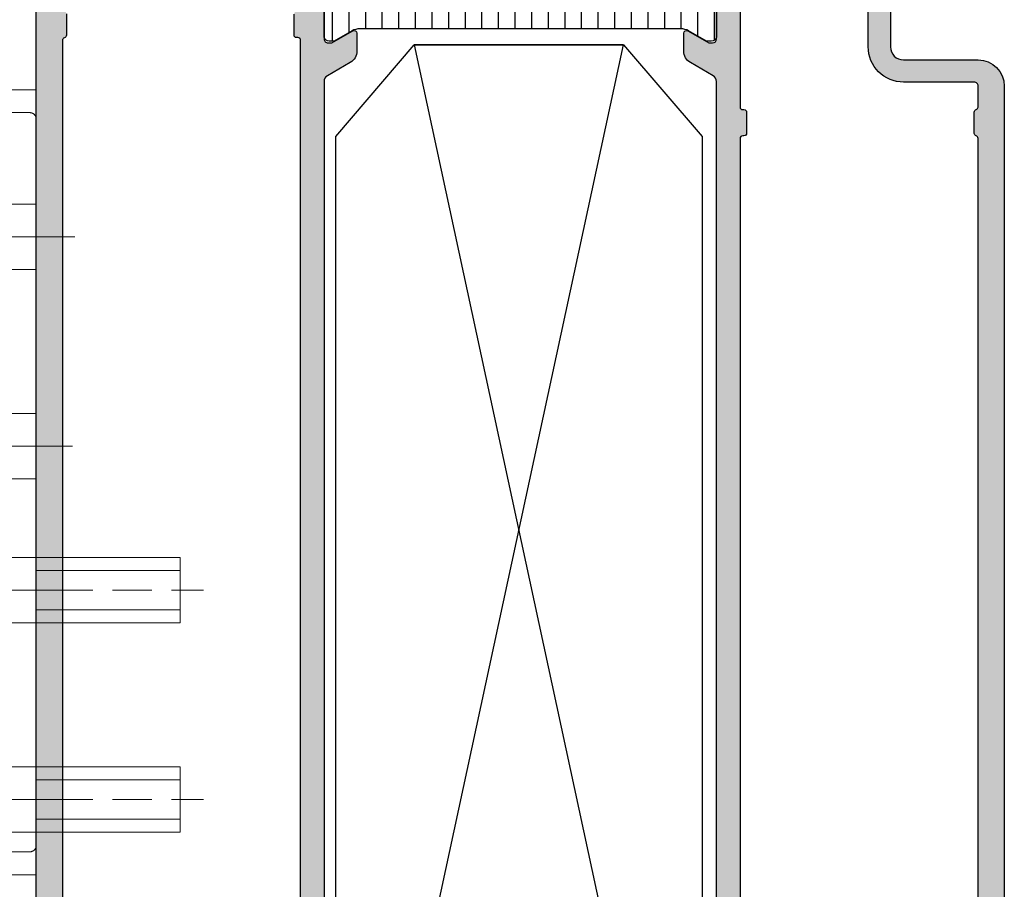
# Model space of a CAD drawing. Units: millimetres. Extents: x 121 to 9948, y -206 to 3918.
# Drawn here: x 8773 to 8848, y 2650 to 2717 of the extents above; entities that cross this region are included whole.
import ezdxf

# ---------------------------------------------------------------- set-up
doc = ezdxf.new("R2010")
doc.units = ezdxf.units.MM
doc.linetypes.add('CENTERLINE', pattern=[30, 12, -1.5, 3, -1.5, 12])
doc.linetypes.add('HIDDEN', pattern=[7, 4, -3])
for name, color, linetype in [('Alum-Profile-Contour_Deko', 4, 'Continuous'), ('Alum-Profile-Hatch_Deko', 1, 'Continuous'), ('PVC-Profile_Deko', 7, 'Continuous')]:
    doc.layers.add(name, color=color, linetype=linetype)
doc.layers.add('Dimensions_Deko', color=7, linetype='Continuous', lineweight=0)

# ---------------------------------------------------------------- blocks, each defined once
blk = doc.blocks.new('Door closer')
at = {"color": 251, "linetype": 'Continuous', "true_color": 0x4d4d4d}
for p, q in [((52.98059199999989, 29.99807999999939), (3.017455999999584, 29.99807999999939)), ((52.98059199999989, -30.0019400000001), (52.98059199999989, 29.99807999999939)), ((52.98059400000045, -26.7519400000001), (52.98059400000056, 29.74807999999939)), ((52.98059400000056, -5.751920000000609), (63.98059400000056, -5.751920000000609)), ((63.98059400000056, -5.751920000000609), (63.98059400000056, -10.75192000000061)), ((52.98059400000056, -6.751920000000609), (63.98059400000056, -6.751920000000609)), ((63.98059400000056, -9.75192000000061), (52.98059400000056, -9.75192000000061)), ((63.98059400000056, -10.75192000000061), (52.98059400000056, -10.75192000000061)), ((52.98059199999989, -21.7519400000001), (63.98059199999989, -21.7519400000001)), ((52.98059199999989, -21.7519400000001), (63.98059199999989, -21.7519400000001)), ((63.98059199999989, -21.7519400000001), (63.98059199999989, -26.7519400000001)), ((63.98059199999989, -21.7519400000001), (63.98059199999989, -26.7519400000001)), ((52.98059199999989, -22.7519400000001), (63.98059199999989, -22.7519400000001)), ((52.98059199999989, -22.7519400000001), (63.98059199999989, -22.7519400000001)), ((63.98059199999989, -25.7519400000001), (52.98059199999989, -25.7519400000001)), ((63.98059199999989, -25.7519400000001), (52.98059199999989, -25.7519400000001)), ((63.98059199999989, -26.7519400000001), (52.98059199999989, -26.7519400000001)), ((63.98059199999989, -26.7519400000001), (52.98059199999989, -26.7519400000001)), ((2.982544000000416, -30.0019400000001), (52.98059199999989, -30.0019400000001))]:
    blk.add_line(p, q, dxfattribs=at)
at = {"color": 251, "linetype": 'HIDDEN', "true_color": 0x4d4d4d}
for p, q in [((52.48059000000103, 28.2480400000004), (50.88769400000092, 28.2480400000004)), ((52.98059000000103, -0.001959999999598949), (52.98059000000103, 27.7480400000004)), ((50.98059199999989, 21.24807999999939), (52.98059199999989, 21.24807999999939)), ((52.98059199999989, 16.24807999999939), (50.98059199999989, 16.24807999999939)), ((50.98059199999989, 5.248079999999391), (52.98059199999989, 5.248079999999391)), ((52.98059199999989, 0.2480799999993906), (50.98059199999989, 0.2480799999993906)), ((52.98059000000103, -27.7519599999996), (52.98059000000103, -0.001959999999598949)), ((52.98059199999989, -5.751920000000609), (50.98059199999989, -5.751920000000609)), ((50.98059199999989, -10.75192000000061), (52.98059199999989, -10.75192000000061)), ((50.98059199999989, -21.75192000000061), (52.98059199999989, -21.75192000000061)), ((52.98059199999989, -26.75192000000061), (50.98059199999989, -26.75192000000061)), ((50.88769400000092, -28.2519599999996), (52.48059000000103, -28.2519599999996))]:
    blk.add_line(p, q, dxfattribs=at)
at = {"color": 251, "linetype": 'CENTERLINE', "true_color": 0x4d4d4d}
for p, q in [((46.91277799999989, 18.74807999999939), (55.93139800000063, 18.74807999999939)), ((46.91277799999989, 2.748079999999391), (55.74286000000029, 2.748079999999391)), ((52.98059199999989, -10.75192000000061), (52.98059199999989, -5.751920000000609)), ((45.30285800000092, -8.25192000000061), (65.76243799999975, -8.25192000000061)), ((46.91277799999989, -8.25192000000061), (55.31390400000055, -8.25192000000061)), ((52.98059000000103, -26.7519400000001), (52.98059000000103, -21.7519400000001)), ((45.30285800000092, -24.25192000000061), (55.70129600000109, -24.2519400000001)), ((45.30285800000092, -24.2519400000001), (65.76243600000089, -24.2519400000001)), ((45.30285800000092, -24.2519400000001), (65.76243600000089, -24.2519400000001)), ((46.91271400000005, -24.25192000000061), (55.70129400000042, -24.2519400000001))]:
    blk.add_line(p, q, dxfattribs=at)
at = {"color": 251, "linetype": 'HIDDEN', "true_color": 0x4d4d4d}
for centre, radius, start, end in [((52.48060799999985, 27.7480599999999), 0.4999816, 359.9978899999957, 90.00210999995228), ((52.48059199999989, -27.7519599999996), 0.49999906, 269.999890000041, 0.0001100000110707802)]:
    blk.add_arc(centre, radius, start, end, dxfattribs=at)
blk = doc.blocks.new('74421')
at = {"layer": 'Alum-Profile-Hatch_Deko', "true_color": 0xa6a6a6}
h = blk.add_hatch(color=253, dxfattribs=at)
h.dxf.hatch_style = 1
edge = h.paths.add_edge_path(flags=16)
edge.add_arc((28.14852381609055, 71.79999999750981), 0.1999999999999886, 14.477511952056318, 89.99999999999193, ccw=False)
edge.add_arc((28.53582215111908, 71.89999999592905), 0.1999999999996711, 194.4775119521217, 270.0000000238058)
edge.add_line((28.53582215120218, 71.69999999592937), (30.16122548151247, 71.69999999660286))
edge.add_arc((30.1612254814297, 71.89999999660287), 0.2000000000000171, 270.0000000237132, 345.522487837101)
edge.add_arc((30.54852381609096, 71.79999999675879), 0.2000000000002341, 90.00000002249192, 165.5224878371885, ccw=False)
edge.add_line((30.54852381601245, 71.99999999675902), (32.14852381597325, 71.99999999738566))
edge.add_arc((32.14852381609055, 71.69999999738567), 0.2999999999999829, -3.802824721788056e-11, 90.00000002240188, ccw=False)
edge.add_line((32.44852381609053, 71.69999999738548), (32.44852381609053, 66.29999924958065))
edge.add_arc((35.1485230690223, 66.29999924958065), 2.699999252931775, 180, 270)
edge.add_line((35.1485230690223, 63.59999999664888), (39.65000000000146, 63.59999999664888))
edge.add_arc((39.65000000000134, 63.29999999664881), 0.3000000000000682, -2.1714186004828662e-11, 89.99999999997829, ccw=False)
edge.add_line((39.95000000000141, 63.29999999664869), (39.95000000000141, 54.09999999738511))
edge.add_arc((39.65000000000157, 54.09999999738523), 0.2999999999998408, 269.9999999999783, 359.9999999999783, ccw=False)
edge.add_line((39.65000000000146, 53.79999999738538), (30.54852381609066, 53.79999999738538))
edge.add_arc((30.54852381609078, 53.99999999738554), 0.2000000000001592, 179.9999999999674, 269.99999999996743, ccw=False)
edge.add_line((30.34852381609062, 53.99999999738566), (30.34852381609062, 54.09999999738511))
edge.add_arc((30.14852381609046, 54.09999999738523), 0.2000000000001592, 359.9999999999674, 449.9999999999674)
edge.add_line((30.14852381609057, 54.29999999738538), (28.54852381609066, 54.29999999738538))
edge.add_arc((28.54852381609078, 54.09999999738523), 0.2000000000001592, 90.00000000003257, 180.0000000000326)
edge.add_line((28.34852381609062, 54.09999999738511), (28.34852381609062, 53.99999999738566))
edge.add_arc((28.14852381609046, 53.99999999738554), 0.2000000000001592, -89.99999999996737, 3.26281224261038e-11, ccw=False)
edge.add_line((28.14852381609057, 53.79999999738538), (-30.84999999999877, 53.79999999738538))
edge.add_arc((-30.84999999999888, 53.99999999738532), 0.1999999999999318, 180.0000000000326, 270.00000000003155, ccw=False)
edge.add_line((-31.04999999999882, 53.9999999973852), (-31.04999999999882, 54.09999999738511))
edge.add_arc((-31.24999999999898, 54.09999999738523), 0.2000000000001592, 359.9999999999674, 449.9999999999674)
edge.add_line((-31.24999999999886, 54.29999999738538), (-32.84999999999877, 54.29999999738538))
edge.add_arc((-32.84999999999866, 54.09999999738523), 0.2000000000001592, 90.00000000003257, 180.0000000000326)
edge.add_line((-33.04999999999882, 54.09999999738511), (-33.04999999999882, 53.9999999973852))
edge.add_arc((-33.24999999999875, 53.99999999738532), 0.1999999999999318, 269.99999999996743, 359.99999999996743, ccw=False)
edge.add_line((-33.24999999999886, 53.79999999738538), (-34.84999999999877, 53.79999999738538))
edge.add_arc((-34.84999999999888, 54.09999999738523), 0.2999999999998479, 180.0000000000231, 270.00000000002035, ccw=False)
edge.add_line((-35.14999999999873, 54.09999999738511), (-35.14999999999873, 71.69999999738548))
edge.add_arc((-34.84999999999886, 71.69999999738533), 0.2999999999998693, 89.99999997753292, 179.9999999999729, ccw=False)
edge.add_line((-34.84999999988122, 71.9999999973852), (-33.24999999992065, 71.99999999675856))
edge.add_arc((-33.24999999999884, 71.79999999675857), 0.1999999999999886, 14.47751216289339, 89.99999997759869, ccw=False)
edge.add_arc((-32.86270166533802, 71.89999999660272), 0.1999999999998667, 194.477512162864, 269.9999999762553)
edge.add_line((-32.8627016654209, 71.69999999660286), (-31.23729833511038, 71.69999999592892))
edge.add_arc((-31.23729833502743, 71.89999999592892), 0.2000000000000028, 269.9999999762369, 345.5224880479407)
edge.add_arc((-30.84999999999854, 71.79999999750984), 0.1999999999999552, 90.00000000000102, 165.5224880479498, ccw=False)
edge.add_line((-30.84999999999854, 71.9999999975098), (28.14852381609057, 71.9999999975098))
edge = h.paths.add_edge_path()
edge.add_line((32.14852381610922, 73.99999999664851), (-41.64999999999691, 73.99999999734246))
edge.add_arc((-41.64999999999887, 73.79999999734255), 0.1999999999999034, 89.99999999943819, 179.9999999999756)
edge.add_line((-41.84999999999877, 73.79999999734264), (-41.84999999999877, 71.11138356566516))
edge.add_arc((-41.64999999999872, 71.11138356566522), 0.2000000000000526, 180.0000000000163, 238.2284295005398)
edge.add_line((-41.75530680475049, 70.94135275412509), (-40.30796020712637, 70.04495377688272))
edge.add_arc((-40.14999999999881, 70.29999999419292), 0.300000000000034, 238.2284295005554, 360.0000000000272)
edge.add_line((-39.84999999999877, 70.29999999419306), (-39.84999999999877, 71.69999999419315))
edge.add_arc((-39.54999999999893, 71.69999999419304), 0.2999999999998408, 89.99999999997829, 179.9999999999783, ccw=False)
edge.add_line((-39.54999999999882, 71.99999999419288), (-37.14999999999873, 71.99999999419288))
edge.add_arc((-37.14999999999861, 71.69999999419304), 0.2999999999998408, 2.1714186004828662e-11, 90.00000000002171, ccw=False)
edge.add_line((-36.84999999999877, 71.69999999419315), (-36.84999999999877, 62.09999999419279))
edge.add_line((-36.84999999999877, 62.09999999419279), (-36.84999999999877, 60.09999999419279))
edge.add_line((-36.84999999999877, 60.09999999419279), (-36.84999999999877, 54.26582120780222))
edge.add_arc((-37.11075883900297, 54.2579106009979), 0.2608788029312256, -98.65121617833029, 1.7376416369734216, ccw=False)
edge.add_line((-37.14999999999873, 53.99999999419288), (-39.54999999999859, 53.99999999419288))
edge.add_arc((-39.58924116099458, 54.25791060099787), 0.2608788029312369, 178.262358362922, 278.6512161783804, ccw=False)
edge.add_line((-39.84999999999877, 54.26582120780267), (-39.84999999999877, 55.69999999419269))
edge.add_arc((-40.14999999999882, 55.69999999419282), 0.3000000000000469, 359.9999999999769, 481.7715704994413)
edge.add_line((-40.30796020712637, 55.95504621150303), (-41.55530680475044, 55.18251514243366))
edge.add_arc((-41.44999999999872, 55.01248433089356), 0.2000000000000097, 121.7715704994541, 179.9999999999919)
edge.add_line((-41.64999999999873, 55.01248433089359), (-41.64999999999873, 51.99999999738475))
edge.add_line((-41.64999999999873, 51.99999999738475), (-41.15527374563135, 50.71791408185572))
edge.add_arc((-41.42645191676813, 50.58960819929832), 0.2999999999998744, -73.11999999976177, 25.32081472153692, ccw=False)
edge.add_line((-41.33934146128286, 50.30253369930733), (-41.38718721128248, 50.28801529005932))
edge.add_line((-41.38718721128248, 50.28801529005932), (-41.38727088907035, 48.78365747524458))
edge.add_arc((-41.07906262605658, 48.78426869862331), 0.3082088690871612, 180.113626006285, 281.8799999999814)
edge.add_line((-41.01561394422038, 48.48266138479084), (-39.20238347356235, 48.86410798091856))
edge.add_arc((-39.36707356057805, 49.64697270437905), 0.8000000000000622, 281.879999999984, 334.779379110669)
edge.add_arc((-38.92877363325888, 49.21376099730801), 0.2999998078688378, 17.651939984932824, 17.924256397590682, ccw=False)
edge.add_line((-38.64289896513856, 49.30473109595823), (-38.50936973097646, 49.55459916930477))
edge.add_arc((-38.68576221059953, 49.64886312388109), 0.199999999999856, 331.8800000000093, 451.8799999999687)
edge.add_line((-38.69232347108664, 49.84875546955936), (-39.01408119930488, 49.83819410333308))
edge.add_line((-39.01408119930488, 49.83819410333308), (-40.09864564627674, 51.72403779519482))
edge.add_line((-40.09864564627674, 51.72403779519482), (-40.15070234633845, 51.89559184181644))
edge.add_arc((-39.96623465700188, 51.96239445555116), 0.1961910232680497, 41.23949160270348, 199.9072062297465, ccw=False)
edge.add_arc((-39.60278640449861, 52.29999999738539), 0.3000000000001879, 223.9674467126799, 270.0000000000013)
edge.add_line((-39.6027864044986, 51.9999999973852), (-35.74999999999886, 51.9999999973852))
edge.add_arc((-35.74999999999886, 51.69999999738502), 0.3000000000001819, 0, 90, ccw=False)
edge.add_line((-35.44999999999868, 51.69999999738502), (-35.44999999999868, 51.39999999738484))
edge.add_line((-35.44999999999868, 51.39999999738484), (-36.3737604307023, 49.79999999738538))
edge.add_arc((-36.2005553499453, 49.69999999738533), 0.2000000000001232, 150.0000000000035, 270.0000000000122)
edge.add_line((-36.20055534994526, 49.4999999973852), (-34.81491470389028, 49.49999999738475))
edge.add_arc((-34.8149147038901, 50.499999997385), 1.000000000000256, 269.9999999999898, 329.9999999999914)
edge.add_line((-33.94888930010552, 49.99999999738475), (-32.93852632902349, 51.74999999738566))
edge.add_arc((-32.50551362713163, 51.49999999738537), 0.4999999999998359, 89.99999999995362, 149.9999999999506, ccw=False)
edge.add_line((-32.50551362713122, 51.9999999973852), (32.50551362713395, 51.9999999973852))
edge.add_arc((32.50551362713397, 51.49999999738516), 0.5000000000000426, 30.00000000000267, 90.00000000000239, ccw=False)
edge.add_line((32.93852632902622, 51.7499999973852), (33.94888930010825, 49.99999999738475))
edge.add_arc((34.81491470389265, 50.49999999738468), 0.9999999999999332, 209.999999999998, 270.0000000000077)
edge.add_line((34.81491470389278, 49.49999999738475), (36.20055534994799, 49.4999999973852))
edge.add_arc((36.2005553499479, 49.69999999738528), 0.2000000000000739, 270.0000000000265, 390.0000000000239)
edge.add_line((36.37376043070481, 49.79999999738538), (35.45000000000141, 51.39999999738484))
edge.add_line((35.45000000000141, 51.39999999738484), (35.45000000000141, 51.69999999738502))
edge.add_arc((35.75000000000159, 51.69999999738502), 0.3000000000001819, 90, 180, ccw=False)
edge.add_line((35.75000000000159, 51.9999999973852), (39.60278640450156, 51.9999999973852))
edge.add_arc((39.60278640450138, 52.29999999738525), 0.3000000000000469, 270.0000000000339, 316.0325532872112)
edge.add_arc((39.9662346570041, 51.96239445555064), 0.1961910232680602, -19.90720622873681, 138.7605083972728, ccw=False)
edge.add_line((40.15070234634186, 51.89559184181917), (40.09864564627901, 51.72403779519391))
edge.add_line((40.09864564627901, 51.72403779519391), (39.01408119930761, 49.83819410333308))
edge.add_line((39.01408119930761, 49.83819410333308), (38.69232347108937, 49.84875546955982))
edge.add_arc((38.68576221060228, 49.64886312388153), 0.1999999999998673, 88.12000000003756, 208.1199999999842)
edge.add_line((38.50936973097919, 49.55459916930522), (38.66150364208761, 49.26991688607404))
edge.add_arc((39.36707356058094, 49.64697270437928), 0.8000000000003243, 208.1199999999504, 258.120000000008)
edge.add_line((39.20238347356508, 48.86410798091856), (41.01561394422311, 48.48266138479084))
edge.add_arc((41.07906262605924, 48.78426869862313), 0.3082088690869711, 258.1200000000234, 359.8863739960304)
edge.add_line((41.38727088907285, 48.78365747525686), (41.38718721128566, 50.28801529005932))
edge.add_line((41.38718721128566, 50.28801529005932), (41.33934146128672, 50.30253369930688))
edge.add_arc((41.42645191677095, 50.58960819929843), 0.3000000000001181, 154.6791852785088, 253.1199999999842, ccw=False)
edge.add_line((41.15527374563385, 50.71791408185572), (41.65000000000123, 51.99999999738429))
edge.add_line((41.65000000000123, 51.99999999738429), (41.65000000000123, 63.29999999664869))
edge.add_arc((41.95000000000141, 63.29999999664869), 0.3000000000001819, 90, 180, ccw=False)
edge.add_line((41.95000000000141, 63.59999999664888), (43.45000000000141, 63.59999999664888))
edge.add_arc((43.45000000000141, 63.79999999664869), 0.1999999999998181, 270, 360)
edge.add_line((43.65000000000123, 63.79999999664869), (43.65000000000123, 64.29999999664915))
edge.add_arc((42.65000000000146, 64.29999999664892), 0.9999999999997726, 1.302755197527753e-11, 90.00000000001303)
edge.add_line((42.65000000000123, 65.2999999966487), (35.14852381609035, 65.29999999664915))
edge.add_arc((35.14852381609035, 66.29999999664915), 1, 180, 270, ccw=False)
edge.add_line((34.14852381609035, 66.29999999664915), (34.14852381609035, 71.99999999664897))
edge.add_arc((32.14852381609061, 71.99999999664877), 1.999999999999737, 5.699553989183371e-12, 89.99999999946688)
h = blk.add_hatch(color=253, dxfattribs=at)
h.dxf.hatch_style = 1
edge = h.paths.add_edge_path(flags=16)
edge.add_line((-35.14999999999873, 2.299999997299892), (-35.14999999999873, 19.89999999730026))
edge.add_arc((-34.84999999999888, 19.89999999730014), 0.2999999999998479, 89.9999999999797, 179.9999999999776, ccw=False)
edge.add_line((-34.84999999999877, 20.19999999729998), (-33.24999999999886, 20.19999999729998))
edge.add_arc((-33.24999999999875, 19.99999999730005), 0.1999999999999318, 3.26281224261038e-11, 90.00000000003263, ccw=False)
edge.add_line((-33.04999999999882, 19.99999999730016), (-33.04999999999882, 19.89999999730026))
edge.add_arc((-32.84999999999866, 19.89999999730014), 0.2000000000001592, 179.9999999999674, 269.9999999999674)
edge.add_line((-32.84999999999877, 19.69999999729998), (-31.24999999999886, 19.69999999729998))
edge.add_arc((-31.24999999999898, 19.89999999730014), 0.2000000000001592, 270.0000000000326, 360.0000000000326)
edge.add_line((-31.04999999999882, 19.89999999730026), (-31.04999999999882, 19.99999999730016))
edge.add_arc((-30.84999999999888, 19.99999999730004), 0.1999999999999389, 89.99999999996948, 179.9999999999654, ccw=False)
edge.add_line((-30.84999999999877, 20.19999999729998), (35.65000000000123, 20.19999999729998))
edge.add_arc((35.65000000000123, 19.99999999729971), 0.2000000000002764, 1.0231815394945443e-12, 90, ccw=False)
edge.add_line((35.8500000000015, 19.99999999729971), (35.8500000000015, 19.8999999972998))
edge.add_arc((36.05000000000132, 19.8999999972998), 0.1999999999998181, 180, 270)
edge.add_line((36.05000000000132, 19.69999999729998), (37.65000000000123, 19.69999999729998))
edge.add_arc((37.65000000000111, 19.89999999730014), 0.2000000000001592, 270.0000000000326, 360.0000000000326)
edge.add_line((37.85000000000127, 19.89999999730026), (37.85000000000127, 19.99999999730016))
edge.add_arc((38.05000000000121, 19.99999999730005), 0.1999999999999318, 89.99999999996737, 179.9999999999674, ccw=False)
edge.add_line((38.05000000000132, 20.19999999729998), (39.65000000000123, 20.19999999729998))
edge.add_arc((39.65000000000111, 19.89999999729991), 0.3000000000000718, -2.0975221559638157e-11, 89.99999999997829, ccw=False)
edge.add_line((39.95000000000118, 19.8999999972998), (39.95000000000118, 2.299999997299892))
edge.add_arc((39.65000000000131, 2.299999997300032), 0.2999999999998693, 269.99999997753287, 359.99999999997317, ccw=False)
edge.add_line((39.64999999988368, 1.999999997300165), (38.0499999999231, 1.999999997926807))
edge.add_arc((38.05000000000133, 2.199999997926823), 0.2000000000000157, 194.4775121628988, 269.99999997759056, ccw=False)
edge.add_arc((37.66270166534034, 2.099999998082468), 0.2000000000000433, 14.47751216290517, 89.99999997628171)
edge.add_line((37.66270166542313, 2.299999998082512), (36.03729833511284, 2.299999998756448))
edge.add_arc((36.03729833503018, 2.099999998756652), 0.1999999999997959, 89.99999997632038, 165.5224880479865)
edge.add_arc((35.65000000000129, 2.199999997175729), 0.2000000000001611, 269.9999999999817, 345.5224880479046, ccw=False)
edge.add_line((35.65000000000123, 1.999999997175564), (-30.84999999999877, 1.999999997175564))
edge.add_arc((-30.84999999999865, 2.199999997175379), 0.1999999999998145, 194.4775119520174, 269.99999999996436, ccw=False)
edge.add_arc((-31.23729833502744, 2.099999998756433), 0.2000000000000137, 14.47751195206214, 90.00000002376103)
edge.add_line((-31.23729833511038, 2.299999998756448), (-32.8627016654209, 2.299999998082512))
edge.add_arc((-32.86270166533801, 2.099999998082634), 0.1999999999998781, 90.0000000237468, 165.5224878371318)
edge.add_arc((-33.24999999999886, 2.199999997926812), 0.2000000000000061, 270.0000000224074, 345.5224878371035, ccw=False)
edge.add_line((-33.24999999992065, 1.999999997926807), (-34.84999999988122, 1.999999997300165))
edge.add_arc((-34.84999999999886, 2.299999997300031), 0.2999999999998657, 180.0000000000265, 270.0000000224671, ccw=False)
edge = h.paths.add_edge_path()
edge.add_arc((50.45000000394094, 3.900000032941136), 0.8000000000001251, 359.999999999996, 450.0000000000366)
edge.add_line((50.45000000394043, 4.700000032941261), (50.0500000039408, 4.700000032941261))
edge.add_arc((50.05000000394116, 3.700000032941347), 0.9999999999999147, 90.00000000002116, 180.0000000000049)
edge.add_line((49.05000000394125, 3.700000032941261), (49.05000000394125, 1.942179885191308))
edge.add_arc((48.55000000394136, 1.9421798851913), 0.4999999999998934, -94.63530212823821, 9.094947017729282e-13, ccw=False)
edge.add_line((48.5095934725507, 1.443815247379916), (41.92575608116681, 1.977621244117927))
edge.add_arc((41.95000000000139, 2.276640026804968), 0.3000000000001631, 179.99999999997, 265.36469787172945, ccw=False)
edge.add_line((41.65000000000123, 2.276640026805126), (41.65000000000123, 21.99999999730107))
edge.add_line((41.65000000000123, 21.99999999730107), (41.15527374563385, 23.28208591282964))
edge.add_arc((41.42645191677066, 23.41039179538688), 0.2999999999998257, 106.87999999979289, 205.3208147215046, ccw=False)
edge.add_line((41.33934146128763, 23.69746629537849), (41.38718721128521, 23.71198470462559))
edge.add_line((41.38718721128521, 23.71198470462559), (41.38727088907285, 25.21634251943942))
edge.add_arc((41.07906262605916, 25.21573129606211), 0.3082088690870802, 0.1136260060221387, 101.8799999999562)
edge.add_line((41.01561394422311, 25.51733860989452), (39.20238347356485, 25.13589201376681))
edge.add_arc((39.36707356058086, 24.3530272903063), 0.8000000000001494, 101.8800000000051, 151.8800000000599)
edge.add_line((38.66150364208761, 24.73008310861132), (38.50936973097919, 24.44540082538015))
edge.add_arc((38.68576221060231, 24.35113687080386), 0.1999999999998894, 151.880000000026, 271.879999999952)
edge.add_line((38.69232347108937, 24.15124452512555), (39.01408119930761, 24.16180589135229))
edge.add_line((39.01408119930761, 24.16180589135229), (40.09864564627946, 22.275962199491))
edge.add_line((40.09864564627946, 22.275962199491), (40.15070234634163, 22.1044081528662))
edge.add_arc((39.96623465700402, 22.03760553913466), 0.1961910232679491, -138.7605083965654, 19.907206228769496, ccw=False)
edge.add_arc((39.60278640450111, 21.69999999729987), 0.3000000000002967, 43.96744671232616, 89.99999999995794)
edge.add_line((39.60278640450133, 21.99999999730016), (35.75000000000159, 21.99999999730016))
edge.add_arc((35.75000000000159, 22.29999999730035), 0.3000000000001819, 180, 270, ccw=False)
edge.add_line((35.45000000000141, 22.29999999730035), (35.45000000000141, 22.59999999730053))
edge.add_line((35.45000000000141, 22.59999999730053), (36.37376043070481, 24.19999999729998))
edge.add_arc((36.2005553499479, 24.29999999730009), 0.2000000000000716, 329.9999999999761, 449.9999999999735)
edge.add_line((36.20055534994799, 24.49999999730016), (34.81491470389278, 24.49999999730016))
edge.add_arc((34.81491470389265, 23.49999999730022), 0.9999999999999467, 89.99999999999267, 150.0000000000017)
edge.add_line((33.94888930010825, 23.99999999730016), (32.93852632902622, 22.24999999730016))
edge.add_arc((32.50551362713409, 22.49999999730001), 0.4999999999998477, 270.0000000000106, 330.0000000000102, ccw=False)
edge.add_line((32.50551362713418, 21.99999999730016), (-32.50551362713145, 21.99999999730016))
edge.add_arc((-32.50551362713173, 22.49999999729981), 0.4999999999996483, 210.0000000000368, 270.00000000003257, ccw=False)
edge.add_line((-32.93852632902349, 22.24999999729971), (-33.94888930010552, 23.99999999730016))
edge.add_arc((-34.81491470389011, 23.49999999729991), 1.000000000000261, 30.00000000000853, 90.00000000000978)
edge.add_line((-34.81491470389028, 24.49999999730016), (-36.20055534994526, 24.49999999730016))
edge.add_arc((-36.2005553499453, 24.29999999730004), 0.2000000000001236, 89.99999999998779, 209.9999999999983)
edge.add_line((-36.3737604307023, 24.19999999729998), (-35.44999999999868, 22.59999999730053))
edge.add_line((-35.44999999999868, 22.59999999730053), (-35.44999999999868, 22.29999999730035))
edge.add_arc((-35.74999999999886, 22.29999999730035), 0.3000000000001819, -90, 0, ccw=False)
edge.add_line((-35.74999999999886, 21.99999999730016), (-39.60278640449883, 21.99999999730016))
edge.add_arc((-39.60278640449885, 21.6999999972999), 0.3000000000002672, 89.99999999999594, 136.0325532876759)
edge.add_arc((-39.96623465700161, 22.03760553913477), 0.1961910232679249, 160.0927937709792, 318.7605083965152, ccw=False)
edge.add_line((-40.1507023463389, 22.10440815286711), (-40.09864564627674, 22.275962199491))
edge.add_line((-40.09864564627674, 22.275962199491), (-39.01408119930534, 24.16180589135229))
edge.add_line((-39.01408119930534, 24.16180589135229), (-38.69232347108664, 24.15124452512555))
edge.add_arc((-38.68576221059956, 24.35113687080385), 0.1999999999998774, 268.1200000000417, 388.1199999999796)
edge.add_line((-38.50936973097646, 24.44540082538015), (-38.66150364208488, 24.73008310861132))
edge.add_arc((-39.36707356057835, 24.353027290306), 0.8000000000004835, 28.11999999995126, 78.11999999998383)
edge.add_line((-39.20238347356212, 25.13589201376681), (-41.01561394422038, 25.51733860989452))
edge.add_arc((-41.07906262605653, 25.21573129606199), 0.3082088690872154, 78.12000000002895, 179.8863739928571)
edge.add_line((-41.38727088907035, 25.21634251944533), (-41.38718721128248, 23.71198470462559))
edge.add_line((-41.38718721128248, 23.71198470462559), (-41.33934146128445, 23.69746629537849))
edge.add_arc((-41.42645191676836, 23.41039179538679), 0.30000000000017, -25.320814721550903, 73.12000000004957, ccw=False)
edge.add_line((-41.15527374563135, 23.28208591282919), (-41.64999999999873, 21.99999999730016))
edge.add_line((-41.64999999999873, 21.99999999730016), (-41.64999999999873, 18.98751566379178))
edge.add_arc((-41.4499999999987, 18.98751566379183), 0.2000000000000313, 180.0000000000122, 238.2284295005429)
edge.add_line((-41.55530680475044, 18.81748485225171), (-40.30796020712637, 18.04495378318234))
edge.add_arc((-40.14999999999881, 18.30000000049253), 0.300000000000037, 238.2284295005557, 360.0000000000264)
edge.add_line((-39.84999999999877, 18.30000000049267), (-39.84999999999877, 19.73417878688269))
edge.add_arc((-39.58924116099456, 19.7420893936874), 0.2608788029312515, 81.34878382172428, 181.7376416370583, ccw=False)
edge.add_line((-39.54999999999905, 20.00000000049249), (-37.14999999999895, 20.00000000049249))
edge.add_arc((-37.11075883900291, 19.74208939368749), 0.2608788029312525, -1.737641637575905, 98.65121617839247, ccw=False)
edge.add_line((-36.84999999999877, 19.73417878688042), (-36.84999999999877, 13.90000000049258))
edge.add_line((-36.84999999999877, 13.90000000049258), (-36.84999999999877, 11.90000000049213))
edge.add_line((-36.84999999999877, 11.90000000049213), (-36.84999999999877, 2.300000000492219))
edge.add_arc((-37.14999999999873, 2.300000000492446), 0.2999999999999545, 269.9999999999566, 359.9999999999566, ccw=False)
edge.add_line((-37.14999999999895, 2.000000000492491), (-39.54999999999882, 2.000000000492491))
edge.add_arc((-39.54999999999893, 2.300000000492332), 0.2999999999998408, 180.0000000000217, 270.00000000002166, ccw=False)
edge.add_line((-39.84999999999877, 2.300000000492219), (-39.84999999999877, 3.700000000492309))
edge.add_arc((-40.14999999999891, 3.700000000492403), 0.3000000000001393, 359.9999999999822, 481.7715704994606)
edge.add_line((-40.3079602071266, 3.955046217802646), (-41.75530680475072, 3.058647240560276))
edge.add_arc((-41.64999999999883, 2.888616429020356), 0.199999999999938, 121.7715704995195, 180.0000000000438)
edge.add_line((-41.84999999999877, 2.888616429020203), (-41.84999999999877, 0.2000000004900357))
edge.add_arc((-41.64999999999891, 0.2000000004900755), 0.1999999999998607, 180.0000000000114, 269.9999999993364)
edge.add_line((-41.65000000000123, 4.902176442556083e-10), (41.65000000000123, -4.902176442556083e-10))
edge.add_line((41.65000000000123, -4.902176442556083e-10), (54.15000000929172, 3.295099304523319e-08))
edge.add_arc((54.15000000394115, 2.000000032950999), 2.000000000000006, 270.0000001532824, 359.9999999999999)
edge.add_line((56.15000000394116, 2.000000032950993), (56.15000000394116, 3.700000032951266))
edge.add_arc((55.15000000394119, 3.700000032951294), 0.9999999999999716, 359.9999999999984, 450.0000000013826)
edge.add_line((55.15000000391706, 4.700000032951266), (54.75000000393061, 4.700000032941261))
edge.add_arc((54.75000000394984, 3.900000032941399), 0.7999999999998622, 90.00000000137756, 179.9999999999903)
edge.add_arc((54.15000000395006, 3.900000032941342), 0.200000000000081, 179.999999999945, 270.0000000013577)
edge.add_line((54.1500000039548, 3.700000032941261), (54.55000000393625, 3.700000032951266))
edge.add_arc((54.55000000394098, 3.500000032951178), 0.2000000000000881, -5.292122295941226e-11, 90.00000000135572, ccw=False)
edge.add_line((54.75000000394107, 3.500000032950993), (54.75000000394107, 2.400000032951084))
edge.add_arc((53.75000000394122, 2.400000032950936), 0.9999999999998508, -89.99999999974801, 8.526512829121202e-12, ccw=False)
edge.add_line((53.75000000394562, 1.400000032951084), (51.45000000394543, 1.40000003294108))
edge.add_arc((51.45000000394126, 2.400000032941001), 0.999999999999921, 179.9999999999955, 270.00000000023897, ccw=False)
edge.add_line((50.45000000394134, 2.40000003294108), (50.45000000394134, 3.500000032941443))
edge.add_arc((50.65000000394114, 3.500000032941458), 0.1999999999998039, 89.99999999999591, 180.0000000000041, ccw=False)
edge.add_line((50.65000000394116, 3.700000032941261), (51.0500000039408, 3.700000032941261))
edge.add_arc((51.05000000394099, 3.900000032941335), 0.2000000000000739, 269.999999999943, 359.9999999999267)
at = {"layer": 'PVC-Profile_Deko', "true_color": 0x636466}
h = blk.add_hatch(dxfattribs=at)
h.set_pattern_fill('ANSI31', color=251, scale=0.4, angle=135, style=0)
h.set_pattern_definition([(7.016477563892661e-15, (396.0995397171475, -300.3575661591744), (2.220446049250313e-16, -1.27), [])])
h.paths.add_polyline_path([(38.82639320225121, 24.96525111176334, 0.02793958202012491), (38.65501940076888, 24.73567496650912), (38.50055588416649, 24.46182233098034, 0.6290867350985775), (38.71727777955198, 24.14113687076633), (38.98439429707878, 24.14113687076633), (39.77639320223329, 22.7599999973495), (39.77639320224193, 22.39999999734982, -0.3500061075203043), (39.46527514642253, 22.00999999734222), (35.88751125807835, 22.00999999725764, -0.3500061075194246), (35.57639320224189, 22.39999999725023), (35.57639320223302, 22.75999999725082), (36.36738111121713, 24.13936975237493, 0.1309057172525351), (36.52639320225126, 24.73631545625994), (36.52639320225126, 36.99999999741203), (36.52639320225126, 49.26368453842542, 0.1309057172525349), (36.36738111121713, 49.86063024231044), (35.57639320223325, 51.2399999974341), (35.57639320224189, 51.59999999743513, -0.3500061075194295), (35.88751125807835, 51.98999999742728), (39.46527514642275, 51.98999999734315, -0.3500061075201086), (39.77639320224193, 51.59999999733554), (39.77639320223352, 51.23999999733542), (38.98439429707878, 49.85886312391858), (38.71727777955221, 49.85886312391858, 0.6290867351058445), (38.50055588416876, 49.53817766370094), (38.6550194007682, 49.26432502817715, 0.02793958202024135), (38.82639320225121, 49.03474888292158), (38.82639320225121, 36.999999997327)])
h.paths.add_polyline_path([(-41.54487763319548, 47.60328599726517, -0.3095427405276616), (-41.28953967044231, 47.97621078187967), (-38.82027717479377, 48.93406758800847, 0.3951183166279489), (-38.64256663291144, 49.30368005909941), (-38.50389687580491, 49.54386312388169, 0.577350269189293), (-38.68576221059971, 49.85886312388129), (-38.95287673881262, 49.85886312388129), (-39.74487763328102, 51.23999999729858), (-39.74487763328966, 51.58999999729758, -0.4142135623733706), (-39.34487763329912, 51.98999999730768), (-35.94487763329903, 51.98999999738726, -0.4142135623728141), (-35.54487763328939, 51.58999999739717), (-35.55401355457502, 51.24522204586538), (-36.44528406333143, 49.68595325145998, 0.1429521089543998), (-36.64487763322768, 48.96825977338813), (-36.64487763321245, 48.31741599737097, -0.3095428336485301), (-37.28322285698005, 47.38510391288855), (-39.48953954365425, 46.5292478310912, 0.3095428336421341), (-39.74487763316097, 46.1563229973076), (-39.74487763316142, 36.99999999734291), (-39.74487763316097, 27.84367699737732, 0.3095428336421341), (-39.48953954365425, 27.47075216359372), (-37.28322285698005, 26.61489608179681, -0.3095428336485301), (-36.64487763321245, 25.6825839973144), (-36.64487763322768, 25.03174022128815, 0.1429521089525292), (-36.44528406333188, 24.31404674322584), (-35.55401355457502, 22.75477794881999), (-35.54487763328939, 22.4099999972882, -0.4142135623728141), (-35.9448776332988, 22.00999999729765), (-39.34487763329912, 22.00999999737769, -0.4142135623734696), (-39.74487763328966, 22.40999999738733), (-39.74487763328102, 22.75999999738724), (-38.95287673881262, 24.14113687080408), (-38.68576221059993, 24.14113687080408, 0.5773502691893415), (-38.50389687580491, 24.45613687080368), (-38.64256663291144, 24.69631993558596, 0.3951183166277971), (-38.82027717479377, 25.06593240667644), (-41.28953967044231, 26.0237892128057, -0.309542740527701), (-41.54487763319548, 26.39671399741974), (-41.54487763319548, 36.99999999734746)])
at = {"layer": 'Alum-Profile-Contour_Deko'}
for points in [[(-32.50551362713122, 51.9999999973852), (32.50551362713395, 51.9999999973852, -0.2679491924311224), (32.93852632902622, 51.7499999973852), (33.94888930010825, 49.99999999738475, 0.2679491924311685), (34.81491470389278, 49.49999999738475), (36.20055534994799, 49.4999999973852, 0.5773502691896185), (36.37376043070481, 49.79999999738538), (35.45000000000141, 51.39999999738484), (35.45000000000141, 51.69999999738502, -0.4142135623730983), (35.75000000000159, 51.9999999973852), (39.60278640450156, 51.9999999973852, 0.203600223670252)], [(42.65000000000123, 65.2999999966487), (35.14852381609035, 65.29999999664915, -0.4142135623730951), (34.14852381609035, 66.29999999664915), (34.14852381609035, 71.99999999664897, 0.4142135623703408), (32.14852381610922, 73.99999999664851), (-41.64999999999691, 73.99999999734246, 0.4142135623758499)], [(39.65000000000146, 53.79999999738538), (30.54852381609066, 53.79999999738538, -0.414213562373095), (30.34852381609062, 53.99999999738566), (30.34852381609062, 54.09999999738511, 0.4142135623730951), (30.14852381609057, 54.29999999738538), (28.54852381609066, 54.29999999738538, 0.414213562373095), (28.34852381609062, 54.09999999738511), (28.34852381609062, 53.99999999738566, -0.414213562373095), (28.14852381609057, 53.79999999738538), (-30.84999999999877, 53.79999999738538, -0.4142135623730848)], [(-30.84999999999854, 71.9999999975098), (28.14852381609057, 71.9999999975098, -0.3419987142594369), (28.342172983605, 71.84999999671936, 0.3419987143751825), (28.53582215120218, 71.69999999592937), (30.16122548151247, 71.69999999660286, 0.3419987131163142), (30.35487464876019, 71.84999999668071, -0.3419987131226901), (30.54852381601245, 71.99999999675902), (32.14852381597325, 71.99999999738566, -0.4142135624878056), (32.44852381609053, 71.69999999738548), (32.44852381609053, 66.29999924958065, 0.414213562373095), (35.1485230690223, 63.59999999664888), (39.65000000000146, 63.59999999664888, -0.4142135623730951)], [(39.60278640450133, 21.99999999730016), (35.75000000000159, 21.99999999730016, -0.4142135623730984), (35.45000000000141, 22.29999999730035), (35.45000000000141, 22.59999999730053), (36.37376043070481, 24.19999999729998, 0.5773502691896053), (36.20055534994799, 24.49999999730016), (34.81491470389278, 24.49999999730016, 0.267949192431165), (33.94888930010825, 23.99999999730016), (32.93852632902622, 22.24999999730016, -0.2679491924311204), (32.50551362713418, 21.99999999730016), (-32.50551362713145, 21.99999999730016, -0.2679491924311024)], [(-30.84999999999877, 20.19999999729998), (35.65000000000123, 20.19999999729998, -0.4142135623730848), (35.8500000000015, 19.99999999729971), (35.8500000000015, 19.8999999972998, 0.414213562373095), (36.05000000000132, 19.69999999729998), (37.65000000000123, 19.69999999729998, 0.414213562373095)], [(37.66270166542313, 2.299999998082512), (36.03729833511284, 2.299999998756448, 0.3419987143750829), (35.84364916751588, 2.149999997966006, -0.3419987142593647), (35.65000000000123, 1.999999997175564), (-30.84999999999877, 1.999999997175564, -0.3419987142594863)]]:
    blk.add_lwpolyline(points, format="xyb", dxfattribs=at)
blk.add_lwpolyline([(-41.65000000000123, 4.902176442556083e-10), (41.65000000000123, -4.902176442556083e-10)], dxfattribs=at)
at = {"layer": 'PVC-Profile_Deko'}
blk.add_lwpolyline([(39.46527514642275, 51.98999999734315), (35.88751125807858, 51.98999999742728, 0.3500061075195569), (35.57639320224189, 51.59999999743513), (35.57639320223325, 51.2399999974341), (36.36738111121713, 49.86063024231044, -0.1309057172525349), (36.52639320225126, 49.26368453842542), (36.52639320225126, 36.99999999741203), (36.52639320225126, 24.73631545625994, -0.1309057172525351), (36.36738111121713, 24.13936975237493), (35.57639320223325, 22.75999999725082), (35.57639320224189, 22.39999999725023, 0.350006107519552), (35.88751125807858, 22.00999999725764), (39.46527514642275, 22.00999999734222, 0.3500061075201771)], format="xyb", dxfattribs=at)
blk = doc.blocks.new('EI60 AG DETAILS')
for points in [[(333.2652032784213, 1120.719579986647), (317.2652032729798, 1120.719579986643), (311.2652032729779, 1127.719579986643), (311.2652032729789, 1187.992177333343), (317.2652032729779, 1194.992177333343), (333.2652032784249, 1194.992177333343), (339.2652032784285, 1187.992177333339), (339.265203278424, 1127.719579986647), (333.265203278424, 1120.719579986643)], [(333.2652032784285, 1194.992177333343), (317.2652032729779, 1194.992177333343), (333.265203278424, 1120.719579986643), (317.2652032729779, 1120.719579986643), (333.2652032784249, 1194.992177333343)]]:
    blk.add_lwpolyline(points)
at = {"xscale": -1, "rotation": 270}
blk.add_blockref('74421', (288.3685913073418, 1159.6956741381), dxfattribs=at)
at = {"layer": 'Dimensions_Deko'}
blk.add_blockref('Door closer', (235.3880013041075, 1161.566213386604), dxfattribs=at)

msp = doc.modelspace()

# ---------------------------------------------------------------- block references
msp.add_blockref('EI60 AG DETAILS', (8485.64299317536, 1520.004683187764))

doc.saveas('drawing.dxf')
